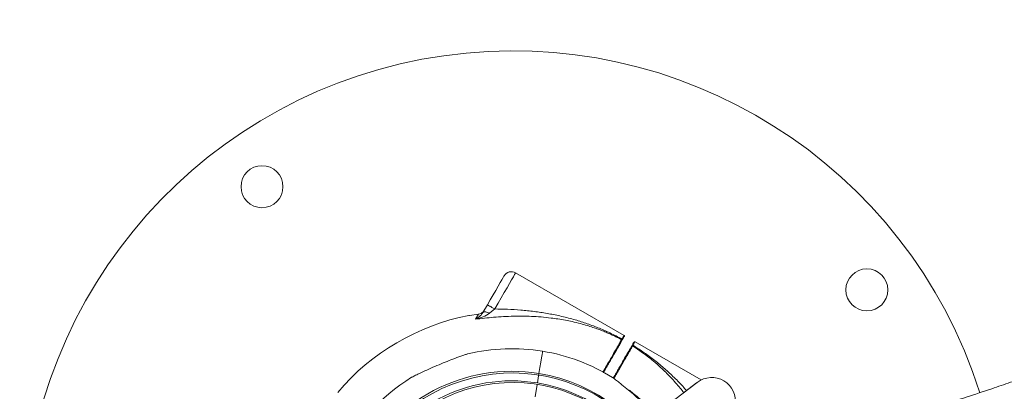
# Model space of a CAD drawing. Units: millimetres. Extents: x 16591 to 16796, y 14293 to 14557.
# Drawn here: x 16675 to 16679, y 14433 to 14435 of the extents above; entities that cross this region are included whole.
import ezdxf

# ---------------------------------------------------------------- set-up
doc = ezdxf.new("R2010")
doc.units = ezdxf.units.MM
doc.styles.get("Standard").update_dxf_attribs({"font": 'arial.ttf'})
doc.dimstyles.new('ISO-25', dxfattribs={"dimtxt": 2.5, "dimasz": 2.5, "dimexe": 1.25, "dimexo": 0.625, "dimtad": 1, "dimtxsty": 'Standard', "dimcen": 2.5, "dimadec": 0, "dimazin": 0, "dimtfac": 1, "dimtmove": 0, "dimatfit": 3, "dimfxl": 0, "dimarcsym": 0})

# ---------------------------------------------------------------- blocks, each defined once
blk = doc.blocks.new('*D8')
at = {"color": 0, "lineweight": -2}
for p, q in [((16690.3358, 14442.8884), (16638.3938, 14442.8884)), ((16639.3938, 14439.5864), (16639.3938, 14427.1992)), ((16639.3938, 14407.5572), (16639.3938, 14419.9445)), ((16662.9804, 14404.2552), (16638.3938, 14404.2552))]:
    blk.add_line(p, q, dxfattribs=at)
at = {"color": 0}
for points in [[(16638.8435, 14439.5864), (16639.9441, 14439.5864), (16639.3938, 14442.8884)], [(16638.8435, 14407.5572), (16639.9441, 14407.5572), (16639.3938, 14404.2552)]]:
    blk.add_solid(points, dxfattribs=at)
at = {"layer": 'Defpoints', "color": 0}
for p in [(16691.3358, 14442.8884), (16639.3938, 14404.2552), (16663.9804, 14404.2552)]:
    blk.add_point(p, dxfattribs=at)
at = {"color": 0, "insert": (16639.3938, 14423.5718), "char_height": 3.5, "attachment_point": 5}
blk.add_mtext('3,86 m.', dxfattribs=at)

msp = doc.modelspace()

# ---------------------------------------------------------------- linework, layer by layer
at = {"color": 0, "linetype": 'Continuous', "lineweight": 15}
for p, q in [((16677.5336, 14433.5601), (16677.1461, 14433.7839)), ((16677.0294, 14433.6418), (16677.0454, 14433.6695)), ((16677.0715, 14433.6547), (16677.0532, 14433.6399)), ((16677.013, 14433.6359), (16676.9808, 14433.631)), ((16677.0026, 14433.6179), (16677.0063, 14433.6244)), ((16677.0063, 14433.6244), (16677.013, 14433.6359)), ((16677.5248, 14433.545), (16677.5202, 14433.5369)), ((16677.5248, 14433.545), (16677.5263, 14433.5474)), ((16677.5652, 14433.5249), (16677.5639, 14433.5224)), ((16677.8091, 14433.401), (16677.5726, 14433.5376)), ((16677.2294, 14433.4243), (16677.2238, 14433.3905)), ((16677.493, 14433.4094), (16677.4924, 14433.4098)), ((16677.223, 14433.3851), (16677.2158, 14433.3411)), ((16677.7925, 14433.3903), (16677.645, 14433.2779)), ((16677.795, 14433.3923), (16677.6649, 14433.2931))]:
    msp.add_line(p, q, dxfattribs=at)
at = {"color": 0, "linetype": 'Continuous', "lineweight": 15, "flags": 128}
for points in [[(16677.0454, 14433.6695), (16677.0558, 14433.6875), (16677.0659, 14433.7049), (16677.0753, 14433.7212), (16677.0838, 14433.736), (16677.0912, 14433.7487), (16677.0971, 14433.759), (16677.1015, 14433.7666), (16677.1042, 14433.7713), (16677.1051, 14433.7729)], [(16677.1461, 14433.7839), (16677.1452, 14433.7823), (16677.1424, 14433.7775), (16677.138, 14433.7698), (16677.1318, 14433.7592), (16677.1243, 14433.7461), (16677.1154, 14433.7307), (16677.1054, 14433.7134), (16677.0946, 14433.6946), (16677.0832, 14433.6749), (16677.0715, 14433.6547)], [(16677.5336, 14433.5601), (16677.5332, 14433.5593), (16677.5318, 14433.5569), (16677.5295, 14433.5529), (16677.5263, 14433.5474)], [(16677.5345, 14433.5567), (16677.5341, 14433.5559), (16677.5327, 14433.5535), (16677.5304, 14433.5496), (16677.5296, 14433.5481)], [(16677.5644, 14433.5283), (16677.5651, 14433.5296), (16677.5673, 14433.5335), (16677.5687, 14433.5359), (16677.5692, 14433.5367)], [(16677.5652, 14433.5249), (16677.5684, 14433.5304), (16677.5707, 14433.5344), (16677.5721, 14433.5368), (16677.5726, 14433.5376)], [(16677.2424, 14433.5039), (16677.2423, 14433.5034), (16677.2416, 14433.4995), (16677.2404, 14433.4917), (16677.2385, 14433.4801), (16677.236, 14433.4649), (16677.2329, 14433.4462), (16677.2294, 14433.4243)], [(16677.2424, 14433.5039), (16677.2423, 14433.5034), (16677.2416, 14433.4995), (16677.2404, 14433.4917), (16677.2385, 14433.4801), (16677.236, 14433.4649), (16677.2329, 14433.4462), (16677.2294, 14433.4243)]]:
    msp.add_lwpolyline(points, dxfattribs=at)
at = {"color": 0, "linetype": 'Continuous', "lineweight": 15}
for centre in [(16676.2401, 14434.0915), (16678.4009, 14433.7229)]:
    msp.add_circle(centre, 0.075, dxfattribs=at)
for centre, radius, start, end in [((16677.1362, 14432.8268), 1.75, 17.5889, 178.5728), ((16677.1311, 14433.7579), 0.03, 60, 150), ((16677.1362, 14432.8268), 0.82, 101.0508, 139.723), ((16677.5324, 14433.5579), 0.0025, 330, 60), ((16677.1327, 14432.8329), 0.6799, 80.7213, 103.3921), ((16677.5713, 14433.5354), 0.0025, 60, 150), ((16677.1327, 14432.8329), 0.6799, 58.0552, 80.7213), ((16677.1327, 14432.8329), 0.6799, 121.7812, 155.4563), ((16677.1327, 14432.8329), 0.5993, 80.7213, 154.8719), ((16677.1362, 14432.8268), 0.5993, 39.3589, 154.4564), ((16677.1327, 14432.8329), 0.5993, 324.9542, 80.7213), ((16677.8467, 14433.3246), 0.0852, 351.1272, 127.3223), ((16677.1327, 14432.8329), 0.565, 80.7213, 154.5995), ((16677.1362, 14432.8268), 0.565, 39.3589, 154.1442), ((16677.1327, 14432.8329), 0.565, 325.2329, 80.7213), ((16677.1362, 14432.8268), 0.6799, 40.3395, 52.2122)]:
    msp.add_arc(centre, radius, start, end, dxfattribs=at)
for points, knots in [([(16677.013, 14433.6359), (16677.0163, 14433.6367), (16677.023, 14433.6383), (16677.0299, 14433.6437), (16677.0328, 14433.648), (16677.034, 14433.6497)], [0, 0, 0, 0, 0.38143, 0.762002, 1, 1, 1, 1]), ([(16677.0454, 14433.6695), (16677.0458, 14433.6693), (16677.0466, 14433.6689), (16677.0527, 14433.6655), (16677.0613, 14433.6606), (16677.0681, 14433.6566), (16677.0715, 14433.6547)], [0, 0, 0, 0, 0.250028, 0.500003, 0.749991, 1, 1, 1, 1]), ([(16677.0715, 14433.6547), (16677.0866, 14433.6545), (16677.1177, 14433.654), (16677.1648, 14433.6511), (16677.2122, 14433.6462), (16677.2589, 14433.6391), (16677.3059, 14433.6298), (16677.3519, 14433.6182), (16677.397, 14433.6042), (16677.4402, 14433.5881), (16677.4835, 14433.5696), (16677.512, 14433.5548), (16677.5263, 14433.5473)], [0, 0, 0, 0, 0.094333, 0.193886, 0.295652, 0.395249, 0.494333, 0.602813, 0.700519, 0.79905, 0.899095, 1, 1, 1, 1]), ([(16676.9792, 14433.6308), (16676.9792, 14433.6308), (16676.9793, 14433.6308), (16676.9797, 14433.6308), (16676.9802, 14433.6309), (16676.9806, 14433.631), (16676.9808, 14433.631)], [0, 0, 0, 0, 0.214172, 0.425943, 0.758777, 1, 1, 1, 1]), ([(16677.0026, 14433.6179), (16677.0077, 14433.6207), (16677.0177, 14433.6261), (16677.0256, 14433.6367), (16677.0294, 14433.6418)], [0, 0, 0, 0, 0.5222, 1, 1, 1, 1]), ([(16677.0532, 14433.6399), (16677.0456, 14433.6351), (16677.0298, 14433.6251), (16677.0118, 14433.6203), (16677.0026, 14433.6179)], [0, 0, 0, 0, 0.483719, 1, 1, 1, 1]), ([(16677.5248, 14433.5449), (16677.5195, 14433.5477), (16677.5085, 14433.5535), (16677.4913, 14433.5617), (16677.4738, 14433.5694), (16677.4568, 14433.5765), (16677.4398, 14433.5829), (16677.4214, 14433.5894), (16677.4005, 14433.596), (16677.3758, 14433.603), (16677.3499, 14433.6093), (16677.3231, 14433.6148), (16677.2981, 14433.619), (16677.2692, 14433.623), (16677.2376, 14433.6262), (16677.2032, 14433.6283), (16677.1704, 14433.6292), (16677.1255, 14433.6289), (16677.0693, 14433.626), (16677.0242, 14433.6205), (16677.0026, 14433.6179)], [0, 0, 0, 0, 0.033054, 0.068185, 0.105466, 0.139409, 0.171754, 0.2086, 0.249958, 0.297066, 0.35584, 0.402341, 0.453507, 0.50024, 0.568203, 0.632466, 0.693137, 0.750341, 0.88039, 1, 1, 1, 1]), ([(16677.0294, 14433.6418), (16677.0304, 14433.6427), (16677.0323, 14433.6446), (16677.0386, 14433.6445), (16677.0458, 14433.6429), (16677.0507, 14433.6409), (16677.0532, 14433.6399)], [0, 0, 0, 0, 0.279796, 0.559543, 0.779791, 1, 1, 1, 1]), ([(16677.5258, 14433.5415), (16677.5259, 14433.5419), (16677.5262, 14433.5426), (16677.526, 14433.5436), (16677.5255, 14433.5444), (16677.525, 14433.5448), (16677.5248, 14433.545)], [0, 0, 0, 0, 0.279903, 0.559131, 0.779533, 1, 1, 1, 1]), ([(16677.5273, 14433.5442), (16677.5274, 14433.5444), (16677.5277, 14433.545), (16677.5275, 14433.5459), (16677.5271, 14433.5468), (16677.5265, 14433.5472), (16677.5263, 14433.5474)], [0, 0, 0, 0, 0.250067, 0.499888, 0.750151, 1, 1, 1, 1]), ([(16677.5202, 14433.5369), (16677.5197, 14433.5362), (16677.5175, 14433.5324), (16677.5097, 14433.5188), (16677.4982, 14433.4989), (16677.4859, 14433.4776), (16677.4741, 14433.4572), (16677.4648, 14433.441), (16677.4591, 14433.4312), (16677.458, 14433.4293)], [0, 0, 0, 0, 0.054476, 0.291351, 0.51911, 0.674793, 0.8236, 0.965525, 1, 1, 1, 1]), ([(16677.5258, 14433.5415), (16677.5242, 14433.5387), (16677.521, 14433.5332), (16677.5112, 14433.5162), (16677.498, 14433.4934), (16677.4807, 14433.4635), (16677.4678, 14433.4411), (16677.4598, 14433.4272), (16677.4597, 14433.427)], [0, 0, 0, 0, 0.199283, 0.399047, 0.598624, 0.797734, 0.997084, 1, 1, 1, 1]), ([(16677.4948, 14433.4079), (16677.5018, 14433.42), (16677.5158, 14433.4442), (16677.5325, 14433.4732), (16677.5458, 14433.4963), (16677.5556, 14433.5131), (16677.5588, 14433.5187), (16677.5604, 14433.5215)], [0, 0, 0, 0, 0.198757, 0.398764, 0.599148, 0.799802, 1, 1, 1, 1]), ([(16677.4973, 14433.4071), (16677.5041, 14433.4188), (16677.5185, 14433.4438), (16677.5331, 14433.4691), (16677.5437, 14433.4874), (16677.5507, 14433.4995), (16677.5557, 14433.5082), (16677.5578, 14433.5119), (16677.5585, 14433.5131)], [0, 0, 0, 0, 0.230134, 0.494149, 0.634219, 0.777683, 0.924538, 1, 1, 1, 1]), ([(16677.5585, 14433.5131), (16677.5593, 14433.5145), (16677.5617, 14433.5187), (16677.563, 14433.5209), (16677.5639, 14433.5224)], [0, 0, 0, 0, 0.327416, 1, 1, 1, 1]), ([(16677.5604, 14433.5215), (16677.5606, 14433.5218), (16677.5611, 14433.5224), (16677.5621, 14433.5228), (16677.5631, 14433.5228), (16677.5636, 14433.5225), (16677.5639, 14433.5224)], [0, 0, 0, 0, 0.279885, 0.558656, 0.779336, 1, 1, 1, 1]), ([(16677.5619, 14433.5242), (16677.5621, 14433.5244), (16677.5625, 14433.5249), (16677.5634, 14433.5252), (16677.5643, 14433.5253), (16677.5649, 14433.525), (16677.5652, 14433.5249)], [0, 0, 0, 0, 0.250101, 0.500058, 0.750349, 1, 1, 1, 1]), ([(16677.7471, 14433.3557), (16677.7427, 14433.3611), (16677.7331, 14433.3732), (16677.7173, 14433.3916), (16677.7001, 14433.4105), (16677.6824, 14433.4286), (16677.6621, 14433.448), (16677.6402, 14433.4672), (16677.6152, 14433.4872), (16677.5905, 14433.5053), (16677.5725, 14433.5169), (16677.5639, 14433.5224)], [0, 0, 0, 0, 0.083851, 0.187616, 0.294575, 0.395641, 0.496707, 0.636235, 0.749009, 0.880737, 1, 1, 1, 1]), ([(16677.5652, 14433.5249), (16677.5788, 14433.5162), (16677.6058, 14433.499), (16677.6435, 14433.4707), (16677.6792, 14433.4413), (16677.7137, 14433.409), (16677.7398, 14433.3832), (16677.7537, 14433.3666), (16677.7567, 14433.363)], [0, 0, 0, 0, 0.1878329, 0.3745459, 0.5592185, 0.7420256, 0.9440038, 1, 1, 1, 1]), ([(16676.9747, 14433.4941), (16676.9731, 14433.4936), (16676.9694, 14433.4924), (16676.9537, 14433.4872), (16676.9302, 14433.4788), (16676.9011, 14433.4676), (16676.8724, 14433.4558), (16676.8431, 14433.443), (16676.8174, 14433.4313), (16676.7964, 14433.4214), (16676.7831, 14433.415), (16676.7756, 14433.4113), (16676.7749, 14433.411), (16676.7747, 14433.4108)], [0, 0, 0, 0, 0.047032, 0.116326, 0.248114, 0.36551, 0.486143, 0.6078, 0.733633, 0.818319, 0.903622, 0.95443, 1, 1, 1, 1]), ([(16676.9753, 14433.4943), (16676.9754, 14433.4943), (16676.9756, 14433.4944), (16676.975, 14433.4942), (16676.9747, 14433.4941)], [0, 0, 0, 0, 0.350976, 1, 1, 1, 1]), ([(16677.656, 14433.2669), (16677.6561, 14433.2668), (16677.6566, 14433.2663), (16677.6543, 14433.2687), (16677.6481, 14433.2748), (16677.6373, 14433.2853), (16677.6243, 14433.2977), (16677.6087, 14433.3124), (16677.5894, 14433.3301), (16677.5666, 14433.3503), (16677.5432, 14433.3702), (16677.5227, 14433.3867), (16677.5064, 14433.3994), (16677.4966, 14433.4068), (16677.4938, 14433.4088), (16677.493, 14433.4094)], [0, 0, 0, 0, 0.009419, 0.053782, 0.110929, 0.195924, 0.266423, 0.338747, 0.453026, 0.570443, 0.689144, 0.811389, 0.888867, 0.967113, 1, 1, 1, 1]), ([(16678.9622, 14433.4097), (16678.9462, 14433.4041), (16678.908, 14433.3906), (16678.8393, 14433.3671), (16678.7739, 14433.3452), (16678.7304, 14433.3313), (16678.7177, 14433.3273)], [0, 0, 0, 0, 0.19875, 0.473753, 0.845261, 1, 1, 1, 1])]:
    msp.add_open_spline(points, degree=3, knots=knots, dxfattribs=at)

# ---------------------------------------------------------------- dimensions: what is measured, and where the dimension line sits
dim = msp.add_linear_dim(base=(16639.3938, 14404.2552), p1=(16691.3358, 14442.8884), p2=(16663.9804, 14404.2552), angle=90, dimstyle='ISO-25', override={"dimtxt": 3.5, "dimasz": 3.302, "dimexe": 1, "dimexo": 1, "dimgap": 1.524, "dimtih": 1, "dimtoh": 1, "dimlfac": 0.1, "dimzin": 0, "dimpost": ' m.', "dimadec": 2, "dimtzin": 0})
dim.commit()
dim.dimension.update_dxf_attribs({"geometry": '*D8', "text_midpoint": (16639.3938, 14423.5718)})

doc.saveas('drawing.dxf')
